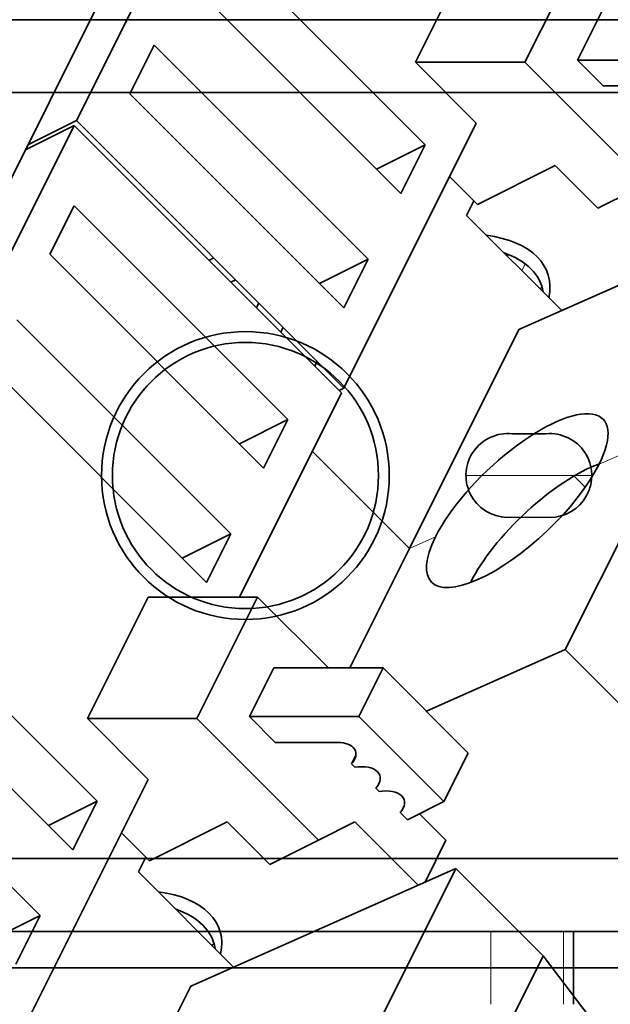
# Model space of a CAD drawing. Units: millimetres. Extents: x -71 to 67, y -71 to 78.
# Drawn here: x 11 to 27, y -1 to 26 of the extents above; entities that cross this region are included whole.
import ezdxf

# ---------------------------------------------------------------- set-up
doc = ezdxf.new("R2010")
doc.units = ezdxf.units.MM
for name, color, linetype, true_color in [('Isometric$38', 7, 'Continuous', 0xffffff), ('ORTHO$35', 7, 'Continuous', 0xffffff), ('ORTHO$37', 7, 'Continuous', 0xffffff), ('Top$33', 7, 'Continuous', 0xffffff)]:
    doc.layers.add(name, color=color, linetype=linetype, true_color=true_color)

msp = doc.modelspace()

# ---------------------------------------------------------------- linework, layer by layer
at = {"layer": 'Isometric$38', "color": 18, "linetype": 'Continuous', "lineweight": 35}
for p, q in [((15.833, 32.167, 16.333), (7.5, 15.5, 8)), ((16.5, 31.5, 15), (12.367, 23.233, 10.867)), ((16.067, 28.433, 12.367), (21.933, 22.567, 0.633)), ((21.667, 24.833, 3.167), (23.333, 28.167, 4.833)), ((26.333, 28.167, 1.833), (24.667, 24.833, 0.167)), ((21.267, 21.233, -0.033), (15.4, 27.1, 11.7)), ((26.109, 24.891, -1.219), (26.776, 26.224, -0.552)), ((13.833, 23.967, 10.133), (14.5, 25.3, 10.8)), ((14.5, 25.3, 10.8), (20.367, 19.433, -0.933)), ((29.109, 24.891, -4.219), (26.109, 24.891, -1.219)), ((26.817, 24.183, -2.633), (26.109, 24.891, -1.219)), ((21.667, 24.833, 3.167), (24.667, 24.833, 0.167)), ((23.333, 23.167, -0.167), (21.667, 24.833, 3.167)), ((24.667, 24.833, 0.167), (28, 21.5, -6.5)), ((26.817, 24.183, -2.633), (28.524, 24.183, -4.34)), ((19.7, 18.1, -1.6), (13.833, 23.967, 10.133)), ((11.033, 22.567, 11.533), (12.367, 23.233, 10.867)), ((12.367, 23.233, 10.867), (19.7, 15.9, -3.8)), ((12.3, 23.1, 10.8), (8.167, 14.833, 6.667)), ((12.3, 23.1, 10.8), (10.967, 22.433, 11.467)), ((19.633, 15.767, -3.867), (12.3, 23.1, 10.8)), ((23.333, 23.167, -0.167), (19.7, 15.9, -3.8)), ((21.933, 22.567, 0.633), (20.6, 21.9, 1.3)), ((21.933, 22.567, 0.633), (21.267, 21.233, -0.033)), ((25.5, 22, -3.5), (23.367, 20.933, -2.433)), ((25.5, 22, -3.5), (26.667, 20.833, -5.833)), ((22.6, 21.7, -0.9), (23.367, 20.933, -2.433)), ((28, 21.5, -6.5), (26.667, 20.833, -5.833)), ((11.633, 19.567, 7.933), (12.3, 20.9, 8.6)), ((12.3, 20.9, 8.6), (18.167, 15.033, -3.133)), ((23.067, 20.633, -2.433), (23.267, 21.033, -2.233)), ((25.677, 18.023, -7.655), (23.067, 20.633, -2.433)), ((24.5, 17.5, -7), (31.773, 20.727, -11.046)), ((17.5, 13.7, -3.8), (11.633, 19.567, 7.933)), ((16.133, 19.467, 3.333), (16, 19.4, 3.4)), ((20.367, 19.433, -0.933), (19.033, 18.767, -0.267)), ((20.367, 19.433, -0.933), (19.7, 18.1, -1.6)), ((16.6, 18.8, 2.2), (16.733, 18.867, 2.133)), ((17.367, 18.233, 0.867), (17.3, 18.1, 0.8)), ((10.733, 17.767, 7.033), (16.6, 11.9, -4.7)), ((18.033, 17.567, -0.467), (17.967, 17.433, -0.533)), ((21.5, 11.5, -10), (24.5, 17.5, -7)), ((18.9, 16.5, -2.4), (18.967, 16.633, -2.333)), ((15.933, 10.567, -5.367), (10.067, 16.433, 6.367)), ((19.633, 15.767, -3.867), (16.833, 10.167, -6.667)), ((19.7, 15.9, -3.8), (19.567, 15.833, -3.733)), ((18.167, 15.033, -3.133), (16.833, 14.367, -2.467)), ((18.167, 15.033, -3.133), (17.5, 13.7, -3.8)), ((28.773, 14.727, -14.046), (25.773, 8.727, -17.046)), ((26.321, 13.179, -13.142), (26.014, 13.486, -12.529)), ((16.6, 11.9, -4.7), (15.267, 11.233, -4.033)), ((16.6, 11.9, -4.7), (15.933, 10.567, -5.367)), ((19.862, 8.224, -11.638), (21.5, 11.5, -10)), ((7.067, 10.433, 3.367), (12.933, 4.567, -8.367)), ((12.667, 6.833, -5.833), (14.333, 10.167, -4.167)), ((14.333, 10.167, -4.167), (17.333, 10.167, -7.167)), ((17.333, 10.167, -7.167), (15.667, 6.833, -8.833)), ((17.333, 10.167, -7.167), (19.276, 8.224, -11.052)), ((12.267, 3.233, -9.033), (6.4, 9.1, 2.7)), ((25.773, 8.727, -17.046), (21.963, 7.037, -14.927)), ((28.167, 6.333, -21.833), (25.773, 8.727, -17.046)), ((17.109, 6.891, -10.219), (17.776, 8.224, -9.552)), ((17.776, 8.224, -9.552), (20.776, 8.224, -12.552)), ((20.109, 6.891, -13.219), (20.776, 8.224, -12.552)), ((20.776, 8.224, -12.552), (23.109, 5.891, -17.219)), ((5.5, 7.3, 1.8), (11.367, 1.433, -9.933)), ((12.667, 6.833, -5.833), (15.667, 6.833, -8.833)), ((14.333, 5.167, -9.167), (12.667, 6.833, -5.833)), ((15.667, 6.833, -8.833), (19, 3.5, -15.5)), ((20.109, 6.891, -13.219), (17.109, 6.891, -10.219)), ((17.817, 6.183, -11.633), (17.109, 6.891, -10.219)), ((22.443, 4.557, -17.886), (20.109, 6.891, -13.219)), ((17.817, 6.183, -11.633), (19.524, 6.183, -13.34)), ((20.032, 5.834, -14.198), (19.91, 5.59, -14.32)), ((22.443, 4.557, -17.886), (23.109, 5.891, -17.219)), ((19.91, 5.59, -14.32), (19.999, 5.501, -14.499)), ((14.333, 5.167, -9.167), (10.7, -2.1, -12.8)), ((20.577, 4.923, -15.653), (20.666, 4.834, -15.832)), ((12.933, 4.567, -8.367), (11.6, 3.9, -7.7)), ((12.933, 4.567, -8.367), (12.267, 3.233, -9.033)), ((21.443, 4.057, -17.386), (22.443, 4.557, -17.886)), ((21.243, 4.257, -16.987), (21.443, 4.057, -17.386)), ((22.5, 3.5, -19), (21.776, 4.224, -17.552)), ((16.5, 4, -12.5), (14.367, 2.933, -11.433)), ((16.5, 4, -12.5), (17.667, 2.833, -14.833)), ((20, 4, -16), (19, 3.5, -15.5)), ((20, 4, -16), (21.734, 2.266, -19.468)), ((13.6, 3.7, -9.9), (14.367, 2.933, -11.433)), ((19, 3.5, -15.5), (17.667, 2.833, -14.833)), ((21.926, 2.351, -19.574), (22.5, 3.5, -19)), ((14.067, 2.633, -11.433), (14.267, 3.033, -11.233)), ((15.5, -0.5, -16), (22.773, 2.727, -20.046)), ((22.773, 2.727, -20.046), (19.773, -3.273, -23.046)), ((22.773, 2.727, -20.046), (25.167, 0.333, -24.833)), ((16.677, 0.023, -16.655), (14.067, 2.633, -11.433)), ((11.367, 1.433, -9.933), (10.033, 0.767, -9.267)), ((11.367, 1.433, -9.933), (10.7, 0.1, -10.6)), ((22.167, -5.667, -27.833), (25.167, 0.333, -24.833)), ((25.167, 0.333, -24.833), (34.517, -11.992, -46.508)), ((12.5, -6.5, -19), (15.5, -0.5, -16))]:
    msp.add_line(p, q, dxfattribs=at)
at = {"layer": 'Isometric$38', "color": 8, "linetype": 'Continuous', "lineweight": 18}
for p, q in [((24.208, 19.563, -4.645), (24.184, 19.516, -4.668)), ((24.678, 19.301, -5.377), (24.585, 19.115, -5.47)), ((26.701, 13.808, -12.893), (28.773, 14.727, -14.046)), ((18.833, 14.167, -4.667), (21.5, 11.5, -10)), ((21.5, 11.5, -10), (22.213, 11.816, -10.396))]:
    msp.add_line(p, q, dxfattribs=at)
at = {"layer": 'Isometric$38', "color": 18, "linetype": 'Continuous', "lineweight": 35, "extrusion": (0.57735, -0.57735, 0.57735)}
for centre, major_axis, ratio, start_param, end_param in [((22, 18, -4), (-3.182, 0, 3.182), 0.57735, 3.321547, 4.532533), ((21.833, 17.667, -4.167), (-3.182, 0, 3.182), 0.57735, 3.559817, 4.294263), ((22.833, 19.667, -3.167), (3.182, 0, -3.182), 0.57735, 5.767768, 5.792311), ((24.457, 12.812, -11.645), (2.385, 2.199, -0.186), 0.62048, 5.539838, 8.681431), ((24.457, 12.812, -11.645), (2.385, 2.199, -0.186), 0.62048, 2.398246, 5.539838), ((25.425, 11.576, -13.85), (2.385, 2.199, -0.186), 0.62048, 0.73578, 2.398246), ((25.425, 11.576, -13.85), (2.385, 2.199, -0.186), 0.62048, 2.398246, 2.405864), ((19.288, 5.712, -13.576), (-0.707, 0, 0.707), 0.57735, 2.879793, 4.712389), ((19.955, 5.045, -14.909), (-0.707, 0, 0.707), 0.57735, 2.879793, 4.974188), ((20.621, 4.379, -16.243), (-0.707, 0, 0.707), 0.57735, 2.879793, 4.974188), ((13, 0, -13), (-3.182, 0, 3.182), 0.57735, 3.321547, 4.532533), ((12.833, -0.333, -13.167), (-3.182, 0, 3.182), 0.57735, 3.559817, 4.294263), ((13.833, 1.667, -12.167), (3.182, 0, -3.182), 0.57735, 5.767768, 5.792311)]:
    msp.add_ellipse(centre, major_axis=major_axis, ratio=ratio, start_param=start_param, end_param=end_param, dxfattribs=at)
at = {"layer": 'ORTHO$35', "color": 8, "linetype": 'Continuous', "lineweight": 18}
for p, q in [((-24.711, 0, 38.5), (24.711, 0, 38.5)), ((-24.711, 0, 36.649), (24.711, 0, 36.649)), ((1.581, 0, -29.856), (37.5, 0, -29.856)), ((37.5, 0, -30.356), (2.439, 0, -30.356)), ((45.856, 0, -25.079), (21.502, 0, -15.608)), ((21.609, 0, -15.272), (45.984, 0, -24.751)), ((45.987, 0, -24.313), (21.736, 0, -14.882)), ((22.21, 0, -13.479), (46.068, 0, -22.757)), ((46.107, 0, -22.73), (22.258, 0, -13.456)), ((22.413, 0, -12.98), (45.935, 0, -22.127)), ((24.711, 0, 36.649), (24.711, 0, 38.5))]:
    msp.add_line(p, q, dxfattribs=at)
at = {"layer": 'ORTHO$35', "color": 18, "linetype": 'Continuous', "lineweight": 35}
for p, q in [((2.4, 0, -30.5), (37.5, 0, -30.5)), ((11.89, 0, -11.344), (13.249, 0, -11.344)), ((11.968, 0, -11.712), (11.89, 0, -11.344)), ((12.889, 0, -11.712), (11.968, 0, -11.712)), ((14.422, 0, -4.123), (12.106, 0, -3.503)), ((12.106, 0, -3.503), (12.235, 0, -3.02)), ((12.272, 0, -12.809), (12.193, 0, -12.443)), ((12.193, 0, -12.443), (13.047, 0, -12.443)), ((12.235, 0, -3.02), (14.552, 0, -3.64)), ((13.126, 0, -12.809), (12.272, 0, -12.809)), ((13.047, 0, -12.443), (12.889, 0, -11.712)), ((13.344, 0, -13.844), (13.126, 0, -12.809)), ((13.249, 0, -11.344), (13.777, 0, -13.844)), ((13.777, 0, -13.844), (13.344, 0, -13.844)), ((13.694, 0, -11.344), (15.053, 0, -11.344)), ((13.773, 0, -11.712), (13.694, 0, -11.344)), ((14.693, 0, -11.712), (13.773, 0, -11.712)), ((13.998, 0, -12.443), (14.851, 0, -12.443)), ((14.077, 0, -12.809), (13.998, 0, -12.443)), ((14.93, 0, -12.809), (14.077, 0, -12.809)), ((14.851, 0, -12.443), (14.693, 0, -11.712)), ((15.148, 0, -13.844), (14.93, 0, -12.809)), ((15.053, 0, -11.344), (15.582, 0, -13.844)), ((15.582, 0, -13.844), (15.148, 0, -13.844)), ((15.725, 0, -4.112), (17.587, 0, -4.112)), ((15.804, 0, -4.474), (15.725, 0, -4.112)), ((16.511, 0, -4.474), (15.804, 0, -4.474)), ((16.964, 0, -6.612), (16.511, 0, -4.474)), ((17.664, 0, -4.474), (16.945, 0, -4.474)), ((16.945, 0, -4.474), (17.397, 0, -6.612)), ((17.397, 0, -6.612), (16.964, 0, -6.612)), ((17.587, 0, -4.112), (17.664, 0, -4.474)), ((18.028, 0, -4.59), (17.952, 0, -4.196)), ((19.668, 0, -4.112), (21.024, 0, -4.112)), ((19.747, 0, -4.474), (19.668, 0, -4.112)), ((19.693, 0, -6.09), (19.765, 0, -6.489)), ((20.665, 0, -4.474), (19.747, 0, -4.474)), ((19.962, 0, -5.184), (20.816, 0, -5.184)), ((20.039, 0, -5.545), (19.962, 0, -5.184)), ((20.892, 0, -5.545), (20.039, 0, -5.545)), ((20.067, 0, -6.25), (21.045, 0, -6.25)), ((20.141, 0, -6.612), (20.067, 0, -6.25)), ((21.553, 0, -6.612), (20.141, 0, -6.612)), ((20.816, 0, -5.184), (20.665, 0, -4.474)), ((21.045, 0, -6.25), (20.892, 0, -5.545)), ((21.024, 0, -4.112), (21.553, 0, -6.612)), ((21.393, 0, -4.112), (23.255, 0, -4.112)), ((21.472, 0, -4.474), (21.393, 0, -4.112)), ((22.179, 0, -4.474), (21.472, 0, -4.474)), ((28.935, 0, 7.969), (21.502, 0, -15.608)), ((21.609, 0, -15.272), (21.736, 0, -14.882)), ((28.388, 0, 6.174), (22.083, 0, -13.824)), ((22.632, 0, -6.612), (22.179, 0, -4.474)), ((22.21, 0, -13.479), (22.258, 0, -13.456)), ((22.413, 0, -12.98), (28.174, 0, 5.293)), ((22.613, 0, -4.474), (23.065, 0, -6.612)), ((23.332, 0, -4.474), (22.613, 0, -4.474)), ((23.065, 0, -6.612), (22.632, 0, -6.612)), ((23.255, 0, -4.112), (23.332, 0, -4.474)), ((32.965, 0, 36.64), (24.711, 0, 36.64)), ((32.965, 0, 36.649), (24.711, 0, 36.649)), ((24.711, 0, 36.649), (24.711, 0, 36.5)), ((24.711, 0, 36.5), (31.431, 0, 36.5)), ((31.178, 0, 64.15), (-31.178, 0, 64.15)), ((14.989, 0, 68.468), (-14.989, 0, 68.468)), ((8.557, 0, 68.5), (12.182, 0, 68.5)), ((16.848, 0, 68.468), (14.989, 0, 68.468)), ((16.503, 0, 66.649), (37.342, 0, 66.649)), ((37.342, 0, 68.631), (16.758, 0, 68.631))]:
    msp.add_line(p, q, dxfattribs=at)
at = {"layer": 'ORTHO$35', "color": 18, "linetype": 'Continuous', "lineweight": 35, "extrusion": (0, -1, 0)}
for centre in [(25, 20), (25, -25)]:
    msp.add_circle(centre, 1.75, dxfattribs=at)
at = {"layer": 'ORTHO$35', "color": 18, "linetype": 'Continuous', "lineweight": 35, "extrusion": (0, 1, 0)}
for centre in [(-25, 20), (-25, -25)]:
    msp.add_circle(centre, 1.488, dxfattribs=at)
at = {"layer": 'ORTHO$35', "color": 18, "linetype": 'Continuous', "lineweight": 35, "extrusion": (0, -1, 0)}
for start, end in [(345, 225), (315, 345)]:
    msp.add_arc((0, 0), 12.6, start, end, dxfattribs=at)
at = {"layer": 'ORTHO$35', "color": 18, "linetype": 'Continuous', "lineweight": 35, "extrusion": (0, 1, 0)}
msp.add_arc((0, 0), 15, 194.045, 195.955, dxfattribs=at)
msp.add_ellipse((51.7, 0, 68.467), major_axis=(-39.7, 0), ratio=0.008727, start_param=0.004179, end_param=0.494622, dxfattribs=at)
at = {"layer": 'ORTHO$35', "color": 18, "linetype": 'Continuous', "lineweight": 35, "extrusion": (0, -1, 0)}
for centre, major_axis, ratio, start_param, end_param in [((22.409, 0, -12.978), (0.151, 0, 0.478), 0.008708, 3.149748, 4.711818), ((-0.168, 0, 71.998), (-0.155, 0, 20.263), 0.852393, 4.438748, 4.530798), ((55.454, 0, 89.137), (40.774, 0, 16.08), 0.939603, 3.260354, 3.264871)]:
    msp.add_ellipse(centre, major_axis=major_axis, ratio=ratio, start_param=start_param, end_param=end_param, dxfattribs=at)
at = {"layer": 'ORTHO$35', "color": 18, "linetype": 'Continuous', "lineweight": 35}
for points, knots in [([(17.142, 0, -13.888), (16.866, 0, -13.888), (16.626, 0, -13.819), (16.221, 0, -13.546), (16.062, 0, -13.36), (15.834, 0, -12.89), (15.776, 0, -12.637), (15.776, 0, -12.366)], [0, 0, 0, 0, 0.333333, 0.333333, 0.666667, 0.666667, 1, 1, 1, 1]), ([(15.776, 0, -12.366), (15.776, 0, -12.156), (15.819, 0, -11.97), (15.989, 0, -11.647), (16.11, 0, -11.522), (16.422, 0, -11.346), (16.601, 0, -11.302), (16.802, 0, -11.302)], [0, 0, 0, 0, 0.333333, 0.333333, 0.666667, 0.666667, 1, 1, 1, 1]), ([(16.229, 0, -12.383), (16.229, 0, -12.576), (16.267, 0, -12.764), (16.422, 0, -13.129), (16.527, 0, -13.269), (16.793, 0, -13.463), (16.942, 0, -13.512), (17.108, 0, -13.512)], [0, 0, 0, 0, 0.333333, 0.333333, 0.666667, 0.666667, 1, 1, 1, 1]), ([(16.848, 0, -11.68), (16.658, 0, -11.68), (16.507, 0, -11.743), (16.284, 0, -11.995), (16.229, 0, -12.166), (16.229, 0, -12.383)], [0, 0, 0, 0, 0.5, 0.5, 1, 1, 1, 1]), ([(17.722, 0, -12.814), (17.722, 0, -12.618), (17.684, 0, -12.429), (17.531, 0, -12.069), (17.425, 0, -11.929), (17.152, 0, -11.73), (17.006, 0, -11.68), (16.848, 0, -11.68)], [0, 0, 0, 0, 0.333333, 0.333333, 0.666667, 0.666667, 1, 1, 1, 1]), ([(17.108, 0, -13.512), (17.299, 0, -13.512), (17.45, 0, -13.449), (17.668, 0, -13.197), (17.722, 0, -13.027), (17.722, 0, -12.814)], [0, 0, 0, 0, 0.5, 0.5, 1, 1, 1, 1]), ([(18.174, 0, -12.816), (18.174, 0, -13.023), (18.132, 0, -13.209), (17.96, 0, -13.537), (17.839, 0, -13.664), (17.527, 0, -13.843), (17.347, 0, -13.888), (17.142, 0, -13.888)], [0, 0, 0, 0, 0.333333, 0.333333, 0.666667, 0.666667, 1, 1, 1, 1]), ([(18.585, 0, -4.425), (18.493, 0, -4.425), (18.396, 0, -4.44), (18.191, 0, -4.501), (18.102, 0, -4.54), (18.028, 0, -4.59)], [0, 0, 0, 0, 0.5, 0.5, 1, 1, 1, 1]), ([(19.074, 0, -6.656), (18.892, 0, -6.656), (18.733, 0, -6.628), (18.466, 0, -6.513), (18.362, 0, -6.426), (18.214, 0, -6.191), (18.177, 0, -6.059), (18.177, 0, -5.914)], [0, 0, 0, 0, 0.333333, 0.333333, 0.666667, 0.666667, 1, 1, 1, 1]), ([(19.007, 0, -4.759), (19.007, 0, -4.699), (18.99, 0, -4.644), (18.924, 0, -4.543), (18.876, 0, -4.502), (18.75, 0, -4.441), (18.674, 0, -4.425), (18.585, 0, -4.425)], [0, 0, 0, 0, 0.333333, 0.333333, 0.666667, 0.666667, 1, 1, 1, 1]), ([(18.626, 0, -5.958), (18.626, 0, -6.068), (18.664, 0, -6.153), (18.816, 0, -6.272), (18.922, 0, -6.301), (19.06, 0, -6.301)], [0, 0, 0, 0, 0.5, 0.5, 1, 1, 1, 1]), ([(19.011, 0, -5.504), (18.861, 0, -5.598), (18.76, 0, -5.676), (18.653, 0, -5.802), (18.626, 0, -5.875), (18.626, 0, -5.958)], [0, 0, 0, 0, 0.5, 0.5, 1, 1, 1, 1]), ([(18.652, 0, -5.218), (18.791, 0, -5.127), (18.885, 0, -5.049), (18.982, 0, -4.917), (19.007, 0, -4.843), (19.007, 0, -4.759)], [0, 0, 0, 0, 0.5, 0.5, 1, 1, 1, 1]), ([(19.06, 0, -6.301), (19.168, 0, -6.301), (19.278, 0, -6.282), (19.503, 0, -6.207), (19.604, 0, -6.155), (19.693, 0, -6.09)], [0, 0, 0, 0, 0.5, 0.5, 1, 1, 1, 1]), ([(19.765, 0, -6.489), (19.674, 0, -6.539), (19.565, 0, -6.579), (19.313, 0, -6.641), (19.192, 0, -6.656), (19.074, 0, -6.656)], [0, 0, 0, 0, 0.5, 0.5, 1, 1, 1, 1]), ([(21.502, 0, -15.608), (21.512, 0, -15.577), (21.521, 0, -15.545), (21.536, 0, -15.499), (21.541, 0, -15.484), (21.548, 0, -15.461), (21.551, 0, -15.454), (21.555, 0, -15.439), (21.558, 0, -15.431), (21.569, 0, -15.395), (21.578, 0, -15.368), (21.59, 0, -15.33), (21.594, 0, -15.318), (21.602, 0, -15.295), (21.605, 0, -15.284), (21.609, 0, -15.272)], [0, 0, 0, 0, 0.25, 0.25, 0.375, 0.375, 0.4375, 0.4375, 0.5, 0.5, 0.75, 0.75, 0.875, 0.875, 1, 1, 1, 1]), ([(21.736, 0, -14.882), (21.769, 0, -14.778), (21.803, 0, -14.675), (21.852, 0, -14.525), (21.868, 0, -14.475), (21.899, 0, -14.379), (21.915, 0, -14.333), (21.959, 0, -14.197), (21.987, 0, -14.112), (22.025, 0, -13.996), (22.038, 0, -13.959), (22.061, 0, -13.888), (22.072, 0, -13.855), (22.083, 0, -13.824)], [0, 0, 0, 0, 0.25, 0.25, 0.375, 0.375, 0.5, 0.5, 0.75, 0.75, 0.875, 0.875, 1, 1, 1, 1]), ([(22.083, 0, -13.824), (22.094, 0, -13.789), (22.105, 0, -13.756), (22.125, 0, -13.697), (22.135, 0, -13.671), (22.159, 0, -13.6), (22.172, 0, -13.563), (22.187, 0, -13.525), (22.191, 0, -13.515), (22.196, 0, -13.504), (22.197, 0, -13.5), (22.2, 0, -13.494), (22.201, 0, -13.492), (22.206, 0, -13.482), (22.208, 0, -13.48), (22.21, 0, -13.479)], [0, 0, 0, 0, 0.125, 0.125, 0.25, 0.25, 0.5, 0.5, 0.625, 0.625, 0.6875, 0.6875, 0.75, 0.75, 1, 1, 1, 1])]:
    msp.add_open_spline(points, degree=3, knots=knots, dxfattribs=at)
for points, degree in [([(16.802, 0, -11.302), (17.089, 0, -11.302), (17.576, 0, -11.508), (17.968, 0, -11.93), (18.174, 0, -12.489), (18.174, 0, -12.816)], 2), ([(17.952, 0, -4.196), (18.165, 0, -4.112), (18.373, 0, -4.07), (18.575, 0, -4.07)], 3), ([(18.177, 0, -5.914), (18.177, 0, -5.717), (18.385, 0, -5.399), (18.652, 0, -5.218)], 2), ([(18.575, 0, -4.07), (18.849, 0, -4.07), (19.246, 0, -4.261), (19.461, 0, -4.601), (19.461, 0, -4.812)], 2), ([(19.461, 0, -4.812), (19.461, 0, -5.017), (19.248, 0, -5.353), (19.011, 0, -5.504)], 2)]:
    msp.add_open_spline(points, degree=degree, dxfattribs=at)
msp.add_rational_spline([(16.503, 0, 66.649), (16.298, 0, 66.902), (15.532, 0, 67.832), (14.989, 0, 68.468)], [1.00000614775, 1.00015434922, 1.00042063618, 1.00001668882], degree=2, knots=[0, 0, 0, 0.265337, 1, 1, 1], dxfattribs=at)
at = {"layer": 'ORTHO$37', "color": 18, "linetype": 'Continuous', "lineweight": 35}
for p, q in [((41.375, 0, 68.5), (-41.375, 0, 68.5)), ((-41.375, 0, 66.5), (41.375, 0, 66.5)), ((23.731, 0, 62.5), (-21.722, 0, 62.5)), ((-14.5, 0, 10.5), (14.5, 0, 10.5)), ((5.5, 0, -30.5), (19.5, 0, -30.5)), ((37.342, 0, 68.631), (16.758, 0, 68.631)), ((18.62, 0, 68.5), (18.7, 0, 68.5)), ((18.641, 0, 68.503), (18.62, 0, 68.5)), ((20.165, 0, 68.511), (18.641, 0, 68.503)), ((18.699, 0, 68.503), (18.699, 0, 68.512)), ((18.699, 0, 68.512), (20.009, 0, 68.511)), ((18.699, 0, 68.512), (18.718, 0, 68.515)), ((18.718, 0, 68.512), (18.718, 0, 68.504)), ((20.715, 0, 68.514), (18.718, 0, 68.515)), ((19.078, 0, 68.502), (19.079, 0, 68.503)), ((19.207, 0, 68.503), (20.692, 0, 68.51)), ((20.635, 0, 68.502), (19.35, 0, 68.502)), ((19.5, 0, -30.5), (37.5, 0, -30.5)), ((19.586, 0, 68.502), (19.586, 0, 68.505)), ((19.586, 0, 68.508), (19.586, 0, 68.512)), ((19.586, 0, 68.514), (19.586, 0, 68.519)), ((19.586, 0, 68.522), (19.586, 0, 68.532)), ((19.629, 0, 68.532), (19.629, 0, 68.522)), ((19.629, 0, 68.519), (19.629, 0, 68.514)), ((19.629, 0, 68.512), (19.629, 0, 68.508)), ((19.629, 0, 68.505), (19.629, 0, 68.502)), ((20.284, 0, 68.511), (20.283, 0, 68.511)), ((20.408, 0, 68.502), (20.408, 0, 68.509)), ((20.408, 0, 68.514), (20.408, 0, 68.521)), ((20.623, 0, 68.5), (20.635, 0, 68.502)), ((20.692, 0, 68.51), (20.715, 0, 68.514)), ((20.699, 0, 68.527), (20.699, 0, 68.514)), ((20.699, 0, 68.512), (20.699, 0, 68.5)), ((24.5, 0, 0.5), (24.5, 0, -27.5)), ((24.5, 0, -27.5), (46, 0, -27.5)), ((30.993, 0, 53.5), (27, 0, 53.5))]:
    msp.add_line(p, q, dxfattribs=at)
at = {"layer": 'ORTHO$37', "color": 8, "linetype": 'Continuous', "lineweight": 18}
msp.add_line((25.23, 0, 68.574), (25.23, 0, 68.542), dxfattribs=at)
at = {"layer": 'ORTHO$37', "color": 18, "linetype": 'Continuous', "lineweight": 35, "extrusion": (0, -1, 0)}
for centre, radius, start, end in [((14.5, 0.5), 10, 360, 90), ((-43, 54.5), 69, 0, 5.13785), ((27, 54.5), 1, 180, 270)]:
    msp.add_arc(centre, radius, start, end, dxfattribs=at)
at = {"layer": 'ORTHO$37', "color": 18, "linetype": 'Continuous', "lineweight": 35, "extrusion": (0, 1, 0)}
msp.add_arc((-23.731, 60.5), 2, 90, 174.8622, dxfattribs=at)
at = {"layer": 'ORTHO$37', "color": 18, "linetype": 'Continuous', "lineweight": 35, "extrusion": (4.99416e-17, 1, 7.14905e-31)}
msp.add_arc((-19.5, -25.5), 5, 180, 270, dxfattribs=at)
at = {"layer": 'ORTHO$37', "color": 18, "linetype": 'Continuous', "lineweight": 35, "extrusion": (0, -1, 0)}
for centre, major_axis, start_param, end_param in [((51.7, 0, 68.467), (39.7, 0), 2.646971, 3.045701), ((24.577, 0, 68.571), (-0.75, 0), 3.656595, 6.798188), ((10, 0, 68.499), (16, 0), 0.00631, 0.515003), ((10, 0, 68.499), (-17.5, 0), 3.147357, 3.656595)]:
    msp.add_ellipse(centre, major_axis=major_axis, ratio=0.008727, start_param=start_param, end_param=end_param, dxfattribs=at)
at = {"layer": 'ORTHO$37', "color": 18, "linetype": 'Continuous', "lineweight": 35}
for points in [[(19.586, 0, 68.535), (19.138, 0, 68.535), (18.609, 0, 68.53), (18.634, 0, 68.526)], [(18.634, 0, 68.526), (18.66, 0, 68.523), (19.259, 0, 68.518), (19.748, 0, 68.519)], [(18.923, 0, 68.527), (18.907, 0, 68.529), (19.295, 0, 68.532), (19.629, 0, 68.532)], [(19.695, 0, 68.522), (19.346, 0, 68.521), (18.94, 0, 68.524), (18.923, 0, 68.527)], [(19.35, 0, 68.502), (19.159, 0, 68.503), (19.078, 0, 68.502)], [(19.079, 0, 68.503), (19.113, 0, 68.503), (19.207, 0, 68.503)], [(19.586, 0, 68.535), (20.069, 0, 68.535), (20.673, 0, 68.531), (20.699, 0, 68.527)], [(19.629, 0, 68.532), (19.962, 0, 68.532), (20.392, 0, 68.53), (20.408, 0, 68.527)], [(20.408, 0, 68.527), (20.424, 0, 68.525), (20.054, 0, 68.522), (19.695, 0, 68.522)], [(19.748, 0, 68.519), (20.198, 0, 68.519), (20.724, 0, 68.524), (20.699, 0, 68.527)], [(20.009, 0, 68.511), (20.218, 0, 68.511), (20.284, 0, 68.511)], [(20.283, 0, 68.511), (20.223, 0, 68.511), (20.165, 0, 68.511)]]:
    msp.add_open_spline(points, degree=2, dxfattribs=at)
at = {"layer": 'Top$33', "color": 18, "linetype": 'Continuous', "lineweight": 35}
for p, q in [((41.375, 26), (-41.375, 26)), ((-41.375, 24), (41.375, 24)), ((24.328, 14.646), (25.25, 14.646)), ((25.345, 12.35), (24.261, 12.354)), ((41.375, 3), (-41.375, 3)), ((-41.375, 1), (41.375, 1)), ((26, -1), (26, 1))]:
    msp.add_line(p, q, dxfattribs=at)
at = {"layer": 'Top$33', "color": 8, "linetype": 'Continuous', "lineweight": 18}
for p, q in [((26.5, 13.5), (23.05, 13.5)), ((23.731, 1), (23.731, -1)), ((25.723, -1), (25.723, 1))]:
    msp.add_line(p, q, dxfattribs=at)
at = {"layer": 'Top$33', "color": 18, "linetype": 'Continuous', "lineweight": 35, "extrusion": (0, 0, -1)}
for radius in [3.947, 3.65]:
    msp.add_circle((-17, 13.5), radius, dxfattribs=at)
for centre, start, end in [((-24.2, 13.503), 266.9532, 96.4147), ((-25.35, 13.5), 85.0136, 270.2359)]:
    msp.add_arc(centre, 1.15, start, end, dxfattribs=at)

doc.saveas('drawing.dxf')
